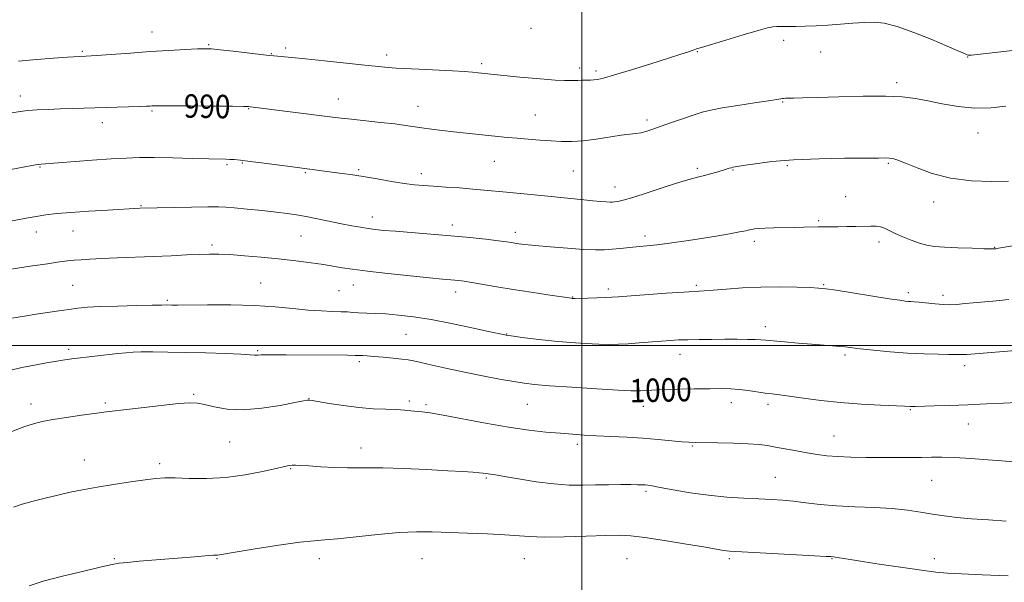
# Model space of a CAD drawing. Extents: x 2137300 to 2140200, y 297300 to 300200.
# Drawn here: x 2139308 to 2139644, y 298919 to 299111 of the extents above; entities that cross this region are included whole.
import ezdxf

# ---------------------------------------------------------------- set-up
doc = ezdxf.new("R2010")
doc.units = 0
doc.header["$MEASUREMENT"] = 0
for name, color, linetype, lineweight in [('CONTOUR INDEX', 41, 'Continuous', 13), ('CONTOUR INDEX LABEL', 244, 'Continuous', 0), ('CONTOUR INTERMEDIATE', 44, 'Continuous', 0), ('GRID LINE', 7, 'Continuous', 0), ('SPOT ELEVATION DTM', 2, 'Continuous', 13)]:
    doc.layers.add(name, color=color, linetype=linetype, lineweight=lineweight)
doc.styles.add('Style-WORKING', font='WORKING.shx')

msp = doc.modelspace()

# ---------------------------------------------------------------- linework, layer by layer
at = {"layer": 'CONTOUR INDEX', "flags": 128}
for points, elevation in [([(2139644.807, 299081.747), (2139639.71, 299081.199), (2139634.135, 299081.078), (2139628.475, 299081.61), (2139623.048, 299082.564), (2139618.154, 299083.594), (2139613.869, 299084.411), (2139609.371, 299084.947), (2139603.612, 299085.188), (2139595.995, 299085.149), (2139587.715, 299084.944), (2139580.416, 299084.714), (2139575.359, 299084.572), (2139572.276, 299084.507), (2139569.481, 299084.457), (2139568.877, 299084.421), (2139568.459, 299084.361), (2139567.905, 299084.252), (2139566.562, 299084.021), (2139563.691, 299083.58), (2139558.905, 299082.88), (2139553.201, 299082.034), (2139547.925, 299081.192), (2139544.05, 299080.451), (2139541.046, 299079.689), (2139538.009, 299078.731), (2139534.295, 299077.47), (2139530.295, 299076.078), (2139523.882, 299073.817), (2139521.797, 299073.135), (2139520.082, 299072.698), (2139518.395, 299072.434), (2139516.32, 299072.198), (2139513.424, 299071.824), (2139504.909, 299070.516), (2139500.454, 299069.955), (2139496.585, 299069.696), (2139493.078, 299069.701), (2139489.528, 299069.881), (2139485.653, 299070.155), (2139481.667, 299070.477), (2139477.905, 299070.811), (2139474.585, 299071.128), (2139460.434, 299072.589), (2139456.313, 299073.029), (2139452.307, 299073.477), (2139448.592, 299073.922), (2139445.335, 299074.356), (2139439.702, 299075.21), (2139436.061, 299075.695), (2139431.224, 299076.246), (2139421.264, 299077.293), (2139417.841, 299077.669), (2139414.774, 299078.039), (2139386.83, 299081.574), (2139386.137, 299081.636), (2139384.485, 299081.685), (2139380.683, 299081.736), (2139374.102, 299081.8), (2139366.377, 299081.863), (2139359.707, 299081.907), (2139355.743, 299081.919), (2139353.937, 299081.903), (2139353.193, 299081.87), (2139352.509, 299081.827), (2139351.26, 299081.766), (2139348.913, 299081.678), (2139345.139, 299081.558), (2139326.093, 299080.998), (2139321.809, 299080.85), (2139317.706, 299080.681), (2139313.946, 299080.482), (2139310.745, 299080.243), (2139308.121, 299079.948), (2139305.3, 299079.54)], 990), ([(2139648.36, 298980.586), (2139643.919, 298980.368), (2139638.159, 298980.099), (2139631.835, 298979.825), (2139625.672, 298979.585), (2139620.265, 298979.394), (2139613.78, 298979.194), (2139612.633, 298979.176), (2139612.105, 298979.19), (2139610.152, 298979.304), (2139602.009, 298979.688), (2139595.407, 298980.059), (2139588.303, 298980.6), (2139581.558, 298981.316), (2139575.633, 298982.083), (2139570.893, 298982.74), (2139567.52, 298983.178), (2139564.991, 298983.487), (2139562.6, 298983.806), (2139556.752, 298984.689), (2139553.717, 298985.066), (2139550.85, 298985.275), (2139547.691, 298985.337), (2139543.629, 298985.304), (2139538.334, 298985.219), (2139532.601, 298985.102), (2139527.505, 298984.966), (2139523.869, 298984.823), (2139521.514, 298984.691), (2139520.01, 298984.586), (2139518.779, 298984.533), (2139516.654, 298984.59), (2139512.322, 298984.823), (2139505.059, 298985.264), (2139496.507, 298985.811), (2139488.897, 298986.331), (2139483.82, 298986.738), (2139480.305, 298987.148), (2139476.741, 298987.726), (2139471.894, 298988.595), (2139466.05, 298989.698), (2139459.873, 298990.938), (2139453.987, 298992.208), (2139448.868, 298993.366), (2139444.952, 298994.265), (2139442.445, 298994.811), (2139440.629, 298995.122), (2139438.554, 298995.373), (2139435.555, 298995.695), (2139432.101, 298996.045), (2139428.945, 298996.338), (2139426.675, 298996.512), (2139425.222, 298996.59), (2139423.711, 298996.641), (2139422.541, 298996.665), (2139419.962, 298996.701), (2139398.985, 298996.897), (2139395.099, 298996.91), (2139392.283, 298996.885), (2139390.498, 298996.817), (2139389.458, 298996.743), (2139388.822, 298996.71), (2139388.16, 298996.755), (2139386.699, 298996.873), (2139383.584, 298997.051), (2139378.288, 298997.271), (2139371.618, 298997.498), (2139364.713, 298997.692), (2139358.544, 298997.82), (2139353.423, 298997.878), (2139349.494, 298997.866), (2139346.725, 298997.783), (2139344.367, 298997.598), (2139341.495, 298997.278), (2139325.853, 298995.457), (2139323.387, 298995.139), (2139320.7, 298994.728), (2139317.204, 298994.129), (2139313.098, 298993.363), (2139308.778, 298992.482), (2139304.571, 298991.537)], 1000)]:
    msp.add_lwpolyline(points, dxfattribs=dict(at, elevation=elevation))
at = {"layer": 'CONTOUR INTERMEDIATE', "flags": 128}
for points, elevation in [([(2139652.061, 299101.305), (2139632.994, 299099.23), (2139632.283, 299099.175), (2139631.896, 299099.202), (2139631.528, 299099.322), (2139630.031, 299100.001), (2139628.125, 299100.834), (2139624.686, 299102.308), (2139619.434, 299104.516), (2139613.323, 299106.955), (2139607.615, 299108.973), (2139603.234, 299110.08), (2139599.742, 299110.432), (2139596.359, 299110.344), (2139592.49, 299110.092), (2139588.266, 299109.784), (2139583.998, 299109.485), (2139579.964, 299109.25), (2139576.289, 299109.086), (2139573.064, 299108.991), (2139570.361, 299108.956), (2139566.507, 299108.939), (2139565.168, 299108.852), (2139563.372, 299108.49), (2139560.173, 299107.616), (2139555.045, 299106.116), (2139549.141, 299104.355), (2139540.886, 299101.863), (2139539.173, 299101.327), (2139537.964, 299100.919), (2139536.383, 299100.372), (2139533.788, 299099.5), (2139529.593, 299098.141), (2139523.568, 299096.24), (2139516.903, 299094.175), (2139511.139, 299092.433), (2139507.426, 299091.381), (2139505.339, 299090.895), (2139504.059, 299090.734), (2139502.894, 299090.687), (2139500.24, 299090.651), (2139498.593, 299090.588), (2139496.571, 299090.534), (2139494.025, 299090.555), (2139490.857, 299090.703), (2139487.156, 299090.967), (2139483.057, 299091.321), (2139478.754, 299091.733), (2139464.591, 299093.194), (2139462.638, 299093.363), (2139459.782, 299093.572), (2139455.815, 299093.825), (2139451.236, 299094.089), (2139446.716, 299094.325), (2139439.447, 299094.651), (2139436.535, 299094.804), (2139433.79, 299095.004), (2139430.496, 299095.313), (2139425.826, 299095.794), (2139412.092, 299097.235), (2139405.569, 299097.907), (2139400.895, 299098.37), (2139394.764, 299098.937), (2139393.228, 299099.109), (2139380.946, 299100.549), (2139376.454, 299101.053), (2139373.546, 299101.331), (2139371.386, 299101.398), (2139368.701, 299101.306), (2139364.508, 299101.101), (2139358.984, 299100.797), (2139352.595, 299100.399), (2139345.861, 299099.928), (2139334.285, 299099.077), (2139330.655, 299098.84), (2139324.353, 299098.477), (2139319.593, 299098.163), (2139313.8, 299097.726), (2139307.611, 299097.184)], 988), ([(2139645.611, 299056.151), (2139639.922, 299056.095), (2139632.985, 299056.332), (2139625.909, 299057.164), (2139619.643, 299058.747), (2139614.48, 299060.664), (2139610.551, 299062.354), (2139607.889, 299063.388), (2139606.15, 299063.868), (2139604.89, 299064.031), (2139603.566, 299064.078), (2139601.223, 299064.07), (2139589.686, 299063.984), (2139580.995, 299063.827), (2139572.29, 299063.461), (2139564.888, 299062.833), (2139559.131, 299062.098), (2139555.118, 299061.465), (2139551.684, 299060.89), (2139551.042, 299060.751), (2139550.312, 299060.559), (2139549.293, 299060.268), (2139546.033, 299059.293), (2139543.944, 299058.682), (2139541.869, 299058.118), (2139539.898, 299057.636), (2139537.448, 299057.003), (2139533.773, 299055.916), (2139528.475, 299054.211), (2139522.574, 299052.272), (2139517.442, 299050.62), (2139514.114, 299049.647), (2139512.272, 299049.223), (2139511.26, 299049.093), (2139510.484, 299049.042), (2139509.59, 299049.043), (2139508.289, 299049.108), (2139506.346, 299049.253), (2139503.769, 299049.475), (2139500.621, 299049.775), (2139488.345, 299051.017), (2139474.25, 299052.358), (2139466.674, 299053.131), (2139462.724, 299053.488), (2139458.196, 299053.832), (2139453.51, 299054.15), (2139449.27, 299054.423), (2139445.857, 299054.656), (2139442.78, 299054.941), (2139439.324, 299055.395), (2139434.99, 299056.089), (2139430.125, 299056.916), (2139425.289, 299057.724), (2139420.944, 299058.394), (2139417.149, 299058.929), (2139401.141, 299061.033), (2139391.442, 299062.324), (2139386.691, 299062.93), (2139383.366, 299063.315), (2139381.232, 299063.512), (2139379.758, 299063.598), (2139378.361, 299063.644), (2139372.613, 299063.781), (2139366.956, 299063.927), (2139360.278, 299064.087), (2139353.937, 299064.197), (2139348.872, 299064.201), (2139344.35, 299064.068), (2139339.221, 299063.771), (2139332.77, 299063.313), (2139315.359, 299061.972), (2139314.432, 299061.866), (2139313.418, 299061.7), (2139305.045, 299060.168)], 992), ([(2139647.691, 299034.146), (2139642.209, 299033.231), (2139641.344, 299033.1), (2139641.026, 299033.066), (2139640.673, 299033.049), (2139639.645, 299033.054), (2139637.291, 299033.108), (2139633.256, 299033.231), (2139628.383, 299033.41), (2139623.812, 299033.627), (2139620.385, 299033.887), (2139617.755, 299034.29), (2139615.276, 299034.961), (2139612.476, 299035.97), (2139609.576, 299037.166), (2139606.973, 299038.342), (2139604.951, 299039.326), (2139603.36, 299040.069), (2139601.94, 299040.553), (2139600.442, 299040.78), (2139598.659, 299040.823), (2139593.561, 299040.705), (2139590.463, 299040.646), (2139587.514, 299040.606), (2139582.829, 299040.579), (2139580.696, 299040.552), (2139575.753, 299040.413), (2139572.672, 299040.341), (2139565.553, 299040.238), (2139562.482, 299040.159), (2139560.317, 299040.032), (2139558.909, 299039.87), (2139557.97, 299039.696), (2139557.169, 299039.512), (2139555.986, 299039.252), (2139553.855, 299038.829), (2139550.385, 299038.189), (2139545.873, 299037.4), (2139540.791, 299036.56), (2139535.601, 299035.762), (2139530.726, 299035.065), (2139526.578, 299034.521), (2139523.419, 299034.16), (2139518.512, 299033.69), (2139513.071, 299033.138), (2139510.309, 299032.891), (2139507.65, 299032.734), (2139504.597, 299032.714), (2139500.511, 299032.88), (2139495.063, 299033.25), (2139489.159, 299033.728), (2139484.019, 299034.191), (2139480.554, 299034.542), (2139478.458, 299034.797), (2139477.116, 299034.998), (2139475.917, 299035.19), (2139474.25, 299035.434), (2139471.503, 299035.793), (2139467.236, 299036.305), (2139461.686, 299036.915), (2139455.259, 299037.543), (2139448.42, 299038.12), (2139436.324, 299039.037), (2139432.325, 299039.365), (2139429.432, 299039.659), (2139426.978, 299039.985), (2139424.382, 299040.401), (2139421.412, 299040.94), (2139417.922, 299041.626), (2139409.661, 299043.33), (2139405.782, 299044.099), (2139402.531, 299044.673), (2139399.382, 299045.127), (2139395.603, 299045.579), (2139390.762, 299046.109), (2139385.636, 299046.647), (2139381.303, 299047.083), (2139378.412, 299047.336), (2139375.91, 299047.429), (2139372.316, 299047.411), (2139366.69, 299047.329), (2139349.023, 299046.978), (2139337.976, 299046.316), (2139331.571, 299045.917), (2139325.459, 299045.495), (2139320.69, 299045.091), (2139316.958, 299044.663), (2139313.623, 299044.153), (2139310.175, 299043.522), (2139303.21, 299042.141)], 994), ([(2139645.728, 299015.7), (2139640.361, 299015.232), (2139630.904, 299014.339), (2139627.856, 299014.067), (2139625.567, 299013.959), (2139623.316, 299014.027), (2139620.589, 299014.261), (2139615.208, 299014.847), (2139613.476, 299015.007), (2139612.331, 299015.08), (2139611.45, 299015.125), (2139610.425, 299015.215), (2139608.51, 299015.471), (2139604.875, 299016.026), (2139586.871, 299018.893), (2139583.305, 299019.418), (2139580.834, 299019.663), (2139577.907, 299019.803), (2139573.352, 299019.961), (2139567.517, 299020.068), (2139561.127, 299020.008), (2139554.87, 299019.711), (2139549.275, 299019.291), (2139544.83, 299018.911), (2139541.711, 299018.681), (2139534.809, 299018.277), (2139528.761, 299017.875), (2139512.424, 299016.717), (2139510.214, 299016.574), (2139508.126, 299016.477), (2139501.968, 299016.258), (2139497.634, 299016.129), (2139496.942, 299016.121), (2139496.702, 299016.132), (2139496.414, 299016.169), (2139488.378, 299017.355), (2139482.616, 299018.229), (2139476.521, 299019.186), (2139470.921, 299020.112), (2139462.411, 299021.565), (2139459.811, 299021.977), (2139458.007, 299022.218), (2139456.551, 299022.367), (2139452.356, 299022.735), (2139447.983, 299023.153), (2139441.373, 299023.819), (2139433.746, 299024.626), (2139426.737, 299025.423), (2139421.61, 299026.09), (2139418.134, 299026.619), (2139413.747, 299027.362), (2139411.75, 299027.67), (2139409.229, 299028.031), (2139405.798, 299028.5), (2139401.454, 299029.051), (2139396.292, 299029.639), (2139390.517, 299030.215), (2139384.763, 299030.718), (2139379.775, 299031.082), (2139376.022, 299031.259), (2139372.881, 299031.272), (2139369.451, 299031.16), (2139365.029, 299030.961), (2139359.694, 299030.71), (2139353.718, 299030.442), (2139341.347, 299029.946), (2139336.07, 299029.724), (2139332.017, 299029.519), (2139328.974, 299029.324), (2139326.567, 299029.13), (2139324.35, 299028.912), (2139321.593, 299028.571), (2139317.491, 299027.991), (2139311.631, 299027.116), (2139305.146, 299026.126)], 996), ([(2139648.006, 298998.314), (2139634.269, 298997.219), (2139631.337, 298997.019), (2139629.362, 298996.944), (2139627.671, 298996.959), (2139625.345, 298997.012), (2139621.681, 298997.07), (2139616.845, 298997.19), (2139611.217, 298997.451), (2139605.239, 298997.896), (2139599.586, 298998.431), (2139594.995, 298998.928), (2139589.871, 298999.538), (2139587.97, 298999.737), (2139585.548, 298999.939), (2139578.478, 299000.48), (2139573.834, 299000.859), (2139569.164, 299001.261), (2139565.307, 299001.613), (2139562.814, 299001.86), (2139561.079, 299002.013), (2139559.207, 299002.099), (2139556.491, 299002.145), (2139552.964, 299002.161), (2139548.847, 299002.158), (2139544.396, 299002.142), (2139540.012, 299002.105), (2139536.13, 299002.038), (2139533.015, 299001.929), (2139530.243, 299001.767), (2139527.22, 299001.54), (2139519.535, 299000.938), (2139515.741, 299000.669), (2139512.493, 299000.492), (2139509.373, 299000.429), (2139505.776, 299000.497), (2139501.265, 299000.707), (2139496.071, 299001.053), (2139490.595, 299001.524), (2139485.257, 299002.094), (2139480.563, 299002.666), (2139475.018, 299003.407), (2139474.085, 299003.547), (2139473.631, 299003.637), (2139468.073, 299004.874), (2139462.451, 299006.101), (2139455.494, 299007.556), (2139448.48, 299008.895), (2139442.435, 299009.85), (2139437.38, 299010.453), (2139433.085, 299010.812), (2139429.367, 299011.025), (2139423.703, 299011.255), (2139421.753, 299011.369), (2139419.954, 299011.489), (2139417.787, 299011.594), (2139414.835, 299011.683), (2139411.069, 299011.836), (2139406.56, 299012.15), (2139401.336, 299012.678), (2139395.26, 299013.272), (2139388.151, 299013.74), (2139380.089, 299013.94), (2139372.179, 299013.944), (2139361.888, 299013.848), (2139359.936, 299013.852), (2139358.15, 299013.882), (2139356.522, 299013.867), (2139353.254, 299013.809), (2139347.875, 299013.693), (2139341.473, 299013.527), (2139335.524, 299013.323), (2139331.123, 299013.083), (2139327.822, 299012.785), (2139324.792, 299012.395), (2139321.374, 299011.895), (2139313.679, 299010.704), (2139309.705, 299010.073), (2139305.348, 299009.325)], 998), ([(2139647.31, 298960.316), (2139643.405, 298960.627), (2139638.631, 298960.996), (2139632.764, 298961.416), (2139627.174, 298961.747), (2139622.867, 298961.888), (2139619.393, 298961.887), (2139615.939, 298961.833), (2139611.86, 298961.797), (2139607.189, 298961.789), (2139602.126, 298961.803), (2139596.9, 298961.841), (2139591.849, 298961.932), (2139587.339, 298962.116), (2139583.598, 298962.423), (2139580.297, 298962.855), (2139576.97, 298963.409), (2139573.296, 298964.065), (2139566.158, 298965.367), (2139563.334, 298965.853), (2139560.481, 298966.214), (2139556.796, 298966.479), (2139551.813, 298966.674), (2139546.402, 298966.808), (2139538.734, 298966.933), (2139536.564, 298967.007), (2139534.142, 298967.184), (2139526.031, 298967.933), (2139520.81, 298968.352), (2139515.293, 298968.701), (2139509.871, 298968.987), (2139504.94, 298969.234), (2139500.733, 298969.471), (2139496.833, 298969.734), (2139492.661, 298970.061), (2139487.717, 298970.504), (2139481.825, 298971.167), (2139474.89, 298972.168), (2139467.03, 298973.545), (2139452.662, 298976.274), (2139448.207, 298977.024), (2139445.393, 298977.393), (2139441.58, 298977.781), (2139439.45, 298977.976), (2139436.7, 298978.141), (2139433.084, 298978.273), (2139428.711, 298978.471), (2139423.779, 298978.865), (2139418.575, 298979.524), (2139413.74, 298980.286), (2139407.87, 298981.292), (2139406.942, 298981.422), (2139406.597, 298981.428), (2139406.182, 298981.371), (2139404.924, 298981.137), (2139402.016, 298980.565), (2139396.986, 298979.601), (2139390.688, 298978.618), (2139384.31, 298978.093), (2139378.839, 298978.352), (2139374.461, 298979.103), (2139371.163, 298979.902), (2139368.732, 298980.38), (2139366.167, 298980.471), (2139362.265, 298980.186), (2139356.307, 298979.568), (2139349.498, 298978.801), (2139343.526, 298978.105), (2139339.56, 298977.632), (2139336.709, 298977.271), (2139333.563, 298976.845), (2139329.123, 298976.228), (2139324.023, 298975.489), (2139319.305, 298974.749), (2139315.699, 298974.073), (2139312.682, 298973.306), (2139309.416, 298972.235), (2139305.293, 298970.727)], 1002), ([(2139644.896, 298940.115), (2139638.832, 298940.464), (2139633.019, 298940.897), (2139628.052, 298941.35), (2139623.753, 298941.844), (2139619.748, 298942.424), (2139615.671, 298943.104), (2139611.188, 298943.785), (2139605.967, 298944.339), (2139599.842, 298944.685), (2139593.292, 298944.937), (2139586.962, 298945.256), (2139581.366, 298945.752), (2139576.511, 298946.337), (2139572.276, 298946.868), (2139568.48, 298947.243), (2139564.689, 298947.496), (2139560.41, 298947.699), (2139555.278, 298947.93), (2139549.452, 298948.292), (2139543.218, 298948.895), (2139536.932, 298949.786), (2139531.215, 298950.776), (2139526.753, 298951.614), (2139524.005, 298952.112), (2139522.507, 298952.338), (2139521.565, 298952.424), (2139520.543, 298952.48), (2139519.031, 298952.521), (2139516.68, 298952.544), (2139513.27, 298952.543), (2139509.12, 298952.512), (2139504.68, 298952.443), (2139500.261, 298952.359), (2139495.618, 298952.409), (2139490.365, 298952.767), (2139484.355, 298953.531), (2139478.397, 298954.482), (2139473.533, 298955.322), (2139470.519, 298955.826), (2139466.321, 298956.447), (2139464.901, 298956.605), (2139462.759, 298956.782), (2139459.378, 298957.002), (2139454.182, 298957.3), (2139446.968, 298957.683), (2139439.026, 298958.052), (2139432.02, 298958.286), (2139427.123, 298958.309), (2139423.543, 298958.232), (2139419.996, 298958.219), (2139415.568, 298958.381), (2139410.828, 298958.652), (2139406.711, 298958.914), (2139403.919, 298959.076), (2139402.209, 298959.14), (2139401.103, 298959.128), (2139400.083, 298959.037), (2139398.479, 298958.742), (2139395.585, 298958.091), (2139390.926, 298957.022), (2139384.961, 298955.84), (2139378.382, 298954.938), (2139371.852, 298954.6), (2139365.906, 298954.653), (2139361.052, 298954.814), (2139357.528, 298954.839), (2139354.503, 298954.649), (2139350.878, 298954.209), (2139345.888, 298953.505), (2139340.1, 298952.631), (2139334.415, 298951.705), (2139329.513, 298950.815), (2139325.194, 298949.929), (2139321.04, 298948.986), (2139316.759, 298947.945), (2139312.583, 298946.862), (2139308.87, 298945.817), (2139305.887, 298944.872)], 1004), ([(2139645.576, 298921.403), (2139636.638, 298921.686), (2139629.573, 298922.027), (2139624.804, 298922.301), (2139620.901, 298922.652), (2139615.974, 298923.288), (2139608.781, 298924.329), (2139600.697, 298925.544), (2139593.746, 298926.614), (2139589.456, 298927.297), (2139586.462, 298927.802), (2139585.963, 298927.873), (2139585.013, 298927.944), (2139583.43, 298928.039), (2139579.435, 298928.26), (2139552.513, 298929.68), (2139550.406, 298929.802), (2139549.386, 298929.9), (2139548.315, 298930.065), (2139542.191, 298931.132), (2139535.74, 298932.236), (2139528.23, 298933.477), (2139521.477, 298934.511), (2139516.712, 298935.077), (2139512.825, 298935.237), (2139508.124, 298935.137), (2139501.467, 298934.919), (2139493.922, 298934.711), (2139487.11, 298934.64), (2139482.148, 298934.79), (2139473.65, 298935.441), (2139467.708, 298935.746), (2139460.945, 298936.005), (2139448.832, 298936.436), (2139443.549, 298936.475), (2139437.58, 298936.208), (2139430.342, 298935.558), (2139416.502, 298934.053), (2139412.177, 298933.679), (2139408.544, 298933.386), (2139403.732, 298932.839), (2139396.54, 298931.819), (2139388.453, 298930.581), (2139381.629, 298929.5), (2139375.505, 298928.506), (2139374.25, 298928.43), (2139372.392, 298928.298), (2139369.181, 298928.044), (2139348.847, 298926.347), (2139344.697, 298925.984), (2139342.027, 298925.703), (2139339.638, 298925.285), (2139335.935, 298924.455), (2139329.879, 298923.041), (2139322.666, 298921.282), (2139316.049, 298919.522), (2139311.29, 298917.983)], 1006)]:
    msp.add_lwpolyline(points, dxfattribs=dict(at, elevation=elevation))
at = {"layer": 'GRID LINE', "flags": 128}
for points in [[(2139500, 300000), (2139500, 297500)], [(2137500, 299000), (2140000, 299000)]]:
    msp.add_lwpolyline(points, dxfattribs=at)
at = {"layer": 'SPOT ELEVATION DTM'}
for p in [(2139353.17, 299107.15, 987.29), (2139482.64, 299108.38, 986.38), (2139372.56, 299102.83, 987.86), (2139568.84, 299104.28, 988.39), (2139329.42, 299100.52, 987.8), (2139393.9, 299099.67, 987.93), (2139398.86, 299101.6, 987.69), (2139433.35, 299099.28, 987.55), (2139539.42, 299100.36, 988.07), (2139581.52, 299100.23, 988.79), (2139631.75, 299098.61, 988.06), (2139465.82, 299096.23, 987.7), (2139499.22, 299094.77, 987.55), (2139504.79, 299093.79, 987.7), (2139607.51, 299089.84, 989.61), (2139308.21, 299085.27, 989.46), (2139416.86, 299084.25, 989.31), (2139444.04, 299081.72, 989.29), (2139568.52, 299083.18, 990.1), (2139353.25, 299080.11, 990.19), (2139386.19, 299080.92, 990.08), (2139484.04, 299078.73, 989.18), (2139336.26, 299076.09, 990.59), (2139522.23, 299077.07, 989.65), (2139635.21, 299072.61, 990.76), (2139378.84, 299061.76, 992.21), (2139384, 299062.41, 992.1), (2139470.09, 299062.97, 990.82), (2139604.63, 299062.22, 992.18), (2139314.96, 299060.95, 992.11), (2139405.55, 299059.04, 992.15), (2139423.81, 299060.05, 991.79), (2139445.16, 299058.69, 991.52), (2139497.11, 299059.68, 990.92), (2139539.41, 299060.51, 991.72), (2139551.59, 299059.95, 992.09), (2139570.16, 299061.4, 992.25), (2139511.33, 299054.17, 991.37), (2139590.01, 299050.82, 993.11), (2139620.11, 299049.05, 992.5), (2139349.44, 299047.75, 993.91), (2139428.45, 299043.88, 993.43), (2139580.84, 299042.62, 993.81), (2139313.67, 299038.84, 994.63), (2139326.19, 299039.12, 994.77), (2139455.79, 299041.22, 993.53), (2139477.21, 299038.72, 993.53), (2139404.04, 299037.44, 994.89), (2139521.55, 299037.39, 993.59), (2139558.91, 299035.65, 994.38), (2139601.4, 299035.36, 994.48), (2139373.72, 299034.36, 995.65), (2139640.9, 299033.59, 993.94), (2139390.29, 299021.37, 997.18), (2139326.16, 299020.54, 997.06), (2139417.08, 299018.76, 997.05), (2139421.97, 299020.7, 996.7), (2139456.9, 299018.27, 996.54), (2139509.07, 299019.32, 995.65), (2139539.1, 299020.57, 995.76), (2139582.51, 299020.86, 995.87), (2139611.49, 299018.13, 995.66), (2139358.43, 299015.49, 997.8), (2139496.89, 299016.57, 995.94), (2139623.28, 299017.22, 995.59), (2139562.67, 299006.44, 997.49), (2139439.91, 299003.87, 998.96), (2139474.33, 299004.03, 997.93), (2139324.71, 298998.69, 999.64), (2139344.6, 299000.08, 999.74), (2139389.25, 298998.27, 999.83), (2139423.99, 298994.58, 1000.28), (2139533.53, 298997.07, 998.61), (2139589.84, 298996.75, 998.3), (2139630.65, 298993.16, 998.43), (2139367.37, 298983.41, 1001.79), (2139406.77, 298981.9, 1001.96), (2139441.11, 298981.12, 1001.69), (2139311.93, 298980.12, 1001.48), (2139337.3, 298980.39, 1001.75), (2139446.81, 298979.83, 1001.74), (2139481.34, 298980, 1000.89), (2139520.92, 298979.32, 1000.65), (2139551.06, 298980.49, 1000.58), (2139563.57, 298979.94, 1000.4), (2139612.14, 298978.18, 1000.11), (2139631.98, 298973.28, 1000.76), (2139586.11, 298969.15, 1001.15), (2139379.7, 298967.04, 1002.97), (2139424.59, 298965.1, 1003.41), (2139498.48, 298966.27, 1002.4), (2139537.67, 298965.72, 1002.13), (2139330.06, 298960.91, 1003.28), (2139355.86, 298959.73, 1003.65), (2139400.6, 298957.98, 1004.11), (2139467.33, 298954.84, 1004.17), (2139566.05, 298955.02, 1003.18), (2139619.48, 298954.06, 1002.89), (2139521.84, 298950.27, 1004.27), (2139340.35, 298927.31, 1005.88), (2139375.35, 298927.31, 1006.09), (2139410.35, 298927.31, 1006.5), (2139445.35, 298927.31, 1006.88), (2139480.35, 298927.31, 1006.78), (2139515.35, 298927.31, 1006.93), (2139550.35, 298927.31, 1006.27), (2139585.35, 298927.31, 1006.07), (2139620.35, 298927.31, 1005.4)]:
    msp.add_point(p, dxfattribs=at)

# ---------------------------------------------------------------- texts
at = {"layer": 'CONTOUR INDEX LABEL', "style": 'Style-WORKING', "width": 0.875}
for s, rotation, p in [('990', 359, (2139364.007, 299077.879, 990)), ('1000', 1.2, (2139516.379, 298980.61, 1000))]:
    msp.add_text(s, height=8, rotation=rotation, dxfattribs=at).set_placement(p)

doc.saveas('drawing.dxf')
